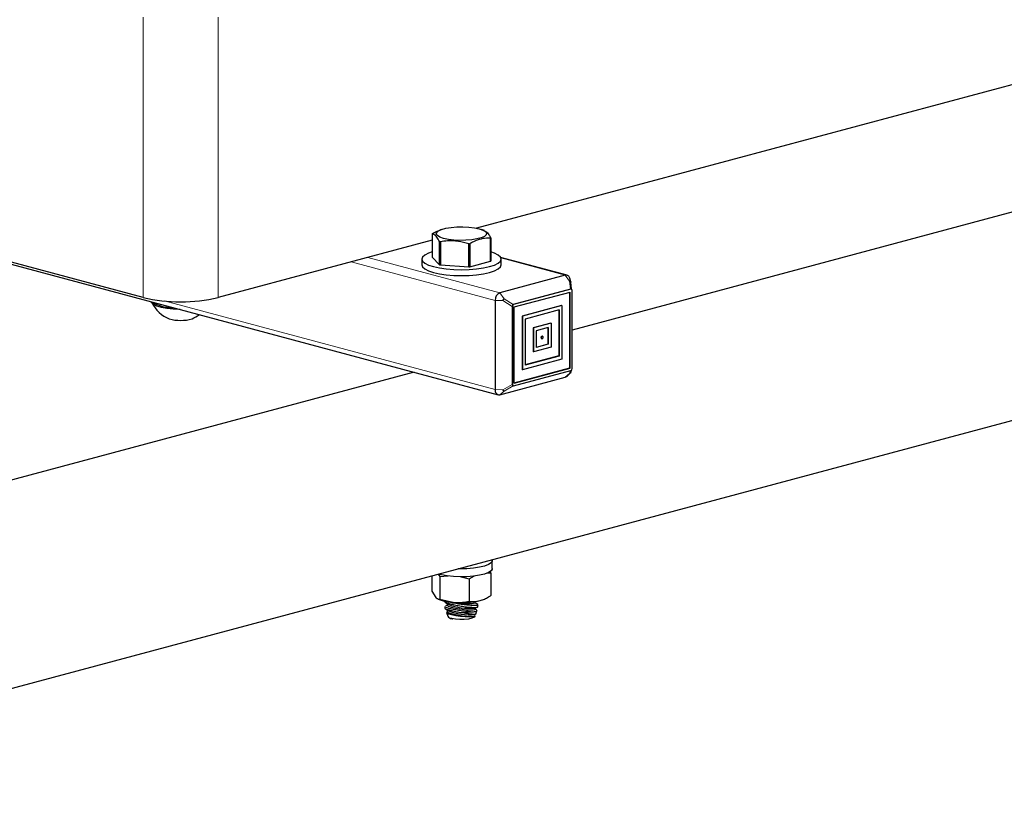
# Model space of a CAD drawing. Units: inches. Extents: x 0.5 to 17.3, y 0.1 to 10.6.
# Drawn here: x 11.6 to 11.9, y 7.8 to 8 of the extents above; entities that cross this region are included whole.
import ezdxf

# ---------------------------------------------------------------- set-up
doc = ezdxf.new("R2010")
doc.units = ezdxf.units.IN
doc.header["$MEASUREMENT"] = 0
doc.linetypes.add('PHANTOM', pattern=[0.49999999999999994, 0.25, -0.05, 0.05, -0.05, 0.05, -0.05])

msp = doc.modelspace()

# ---------------------------------------------------------------- linework, layer by layer
at = {"color": 7, "linetype": 'Continuous', "lineweight": 25}
for p, q in [((12.09738872207856, 8.031344298018492), (11.74595552049311, 7.937191459320935)), ((11.46864545731092, 7.763832625142832), (12.36917693497069, 8.005094960561522)), ((11.34333763362976, 7.997599631002433), (11.75227785612691, 7.888040025842716)), ((11.64754591851971, 7.916746493140284), (11.34345285281668, 7.998216386238082)), ((12.09215182421849, 7.992345808876665), (11.77411310461003, 7.907139720972101)), ((11.73550074511562, 7.936795375989122), (11.73511930114594, 7.93665781307143)), ((11.74822262208314, 7.93650459724512), (11.74741633067649, 7.936795375989122)), ((11.73278678802924, 7.933663410354794), (11.66964300543179, 7.916746493140284)), ((11.73278678802924, 7.935510644404094), (11.73278678802924, 7.928666286193186)), ((11.73503769672709, 7.926415697895364), (11.73503769672709, 7.933260056106273)), ((11.7352362612944, 7.933206858464182), (11.7352362612944, 7.926362500253274)), ((11.75005760808693, 7.927426473605729), (11.75005760808693, 7.934270831816638)), ((11.75013028776286, 7.934343501147156), (11.75013028776286, 7.927499142936247)), ((11.74363676691797, 7.925759456936377), (11.74363676691797, 7.932603815147285)), ((11.74390801116121, 7.932623286835713), (11.74390801116121, 7.925778928624803)), ((11.72973978789605, 7.928082714564716), (11.72973978789605, 7.926366580561708)), ((11.73278678802924, 7.928666286193186), (11.73503769672709, 7.926415697895364)), ((11.74390801116121, 7.925778928624803), (11.75005760808693, 7.927426473605729)), ((11.77262368479814, 7.923337418977042), (11.75302434145995, 7.928588299666671)), ((11.75317728789605, 7.926366580561708), (11.75317728789605, 7.928082714564716)), ((11.7352362612944, 7.926362500253274), (11.74363676691797, 7.925759456936377)), ((11.77211824598656, 7.923332552990336), (11.75278329493849, 7.918152505917262)), ((11.77372801004579, 7.921333922728999), (11.77341905898713, 7.922431445498626)), ((11.77399254392413, 7.919164761469802), (11.7737403384395, 7.921270545706275)), ((11.77368126302531, 7.919223705934082), (11.75674454962776, 7.914686173232583)), ((11.77376965137296, 7.919200025718891), (11.75683293797541, 7.914662493017392)), ((11.75705815749759, 7.913948006607805), (11.77354443185079, 7.918364861711129)), ((11.77345604350314, 7.895925744547312), (11.77345604350314, 7.918341181495937)), ((11.77354443185079, 7.89590206433212), (11.77354443185079, 7.918364861711129)), ((11.77411310461004, 7.895747553054494), (11.77411310461004, 7.918824080422952)), ((11.75140222700649, 7.915900776674409), (11.75140222700649, 7.889556614347549)), ((11.75640109639069, 7.914126198100622), (11.75640109639069, 7.891049670732164)), ((11.75648948473834, 7.91410251788543), (11.75648948473834, 7.891025990516972)), ((11.75705815749759, 7.891485209228795), (11.75705815749759, 7.913948006607805)), ((11.77100565349557, 7.914393362030706), (11.75937071892562, 7.911276234471672)), ((11.77109404184322, 7.914369681815515), (11.75945910727327, 7.91125255425648)), ((11.77028651805579, 7.913053073932351), (11.76031607129258, 7.910381881052442)), ((11.77019812970814, 7.91302939371716), (11.77019812970814, 7.899491870102674)), ((11.77028651805579, 7.913053073932351), (11.77028651805579, 7.899468189887482)), ((11.77109404184322, 7.914369681815515), (11.77100565349557, 7.914393362030706)), ((11.77109404184322, 7.914369681815515), (11.77109404184322, 7.898516908037536)), ((11.75937071892562, 7.911276234471672), (11.75937071892562, 7.895423460693693)), ((11.75945910727327, 7.91125255425648), (11.75937071892562, 7.911276234471672)), ((11.75945910727327, 7.91125255425648), (11.75945910727327, 7.895399780478502)), ((11.76031607129258, 7.910381881052442), (11.76031607129258, 7.896796997007574)), ((11.76782499857772, 7.909207539143959), (11.76261729415265, 7.907812337573626)), ((11.76261729415265, 7.907812337573626), (11.76261729415265, 7.900716761774984)), ((11.76270568250029, 7.907788657358434), (11.76261729415265, 7.907812337573626)), ((11.76791338692537, 7.909183858928768), (11.76270568250029, 7.907788657358434)), ((11.76270568250029, 7.907788657358434), (11.76270568250029, 7.900693081559793)), ((11.76708938306065, 7.907840381496968), (11.76348024613314, 7.906873453826388)), ((11.76348024613314, 7.906873453826388), (11.76348024613314, 7.901955950345684)), ((11.767000994713, 7.907816701281776), (11.767000994713, 7.902946558231455)), ((11.76708938306065, 7.907840381496968), (11.76708938306065, 7.902922878016263)), ((11.76791338692537, 7.909183858928768), (11.76782499857772, 7.909207539143959)), ((11.76791338692537, 7.909183858928768), (11.76791338692537, 7.902088283130125)), ((11.76511640511336, 7.904588516982986), (11.76520479346101, 7.904564836767794)), ((11.76539779588737, 7.905285234172132), (11.76530940753972, 7.905308914387323)), ((11.76791338692537, 7.902088283130125), (11.76270568250029, 7.900693081559793)), ((11.767000994713, 7.902946558231455), (11.76348024613314, 7.902003310776067)), ((11.76708938306065, 7.902922878016263), (11.76348024613314, 7.901955950345684)), ((11.76708938306065, 7.902922878016263), (11.767000994713, 7.902946558231455)), ((11.77109404184322, 7.898516908037536), (11.75945910727327, 7.895399780478502)), ((11.77019812970814, 7.899491870102674), (11.76031607129258, 7.896844357437956)), ((11.77028651805579, 7.899468189887482), (11.76031607129258, 7.896796997007574)), ((11.76270568250029, 7.900693081559793), (11.76261729415265, 7.900716761774984)), ((11.77028651805579, 7.899468189887482), (11.77019812970814, 7.899491870102674)), ((11.75683293797541, 7.890650045221034), (11.77376965137296, 7.895187577922533)), ((11.75705815749759, 7.891532569659178), (11.77345604350314, 7.895925744547312)), ((11.75705815749759, 7.891485209228795), (11.77354443185079, 7.89590206433212)), ((11.75945910727327, 7.895399780478502), (11.75937071892562, 7.895423460693693)), ((11.77354443185079, 7.89590206433212), (11.77345604350314, 7.895925744547312)), ((11.77371496336304, 7.894641506262065), (11.77390280987144, 7.895252283846214)), ((11.72754989016918, 7.894664921212968), (11.45328011743879, 7.821185017905593)), ((11.75278329493849, 7.888044891829421), (11.77211824598656, 7.893224938902496)), ((11.77275458062741, 7.893607063131977), (11.7735743017665, 7.894406499699373)), ((11.75056791289605, 7.836706105808121), (11.75056791289605, 7.839054499706972)), ((11.73274482639878, 7.834587764912431), (11.73274482639878, 7.830006574008782)), ((11.73460817445218, 7.83508697644941), (11.73507965835755, 7.834324857574493)), ((11.73507965835755, 7.834324857574493), (11.73750408699743, 7.834524912815905)), ((11.73507965835755, 7.834324857574493), (11.73507965835755, 7.827672074395887)), ((11.74138574617841, 7.834269926403818), (11.74379336985482, 7.833699330288487)), ((11.74379336985482, 7.833699330288487), (11.74536469261351, 7.834530820163558)), ((11.75017224939332, 7.835408302615376), (11.74991591110888, 7.835812221076179)), ((11.75017224939332, 7.835408302615376), (11.75017224939332, 7.82875551943677)), ((11.74379336985482, 7.833699330288487), (11.74379336985482, 7.827046547109882)), ((11.73274482639878, 7.830006574008782), (11.73391224237817, 7.828167048295597)), ((11.73435827307508, 7.827824310319843), (11.73461191518873, 7.8277006662132)), ((11.73507965835755, 7.827672074395887), (11.73943651410619, 7.826687034846147)), ((11.73657572539605, 7.827074880207976), (11.73657572539605, 7.826908481646011)), ((11.73657572539605, 7.825508386911197), (11.73657572539605, 7.825020588704238)), ((11.73669163636693, 7.826781040639511), (11.73748252086978, 7.826179281031913)), ((11.7373351974268, 7.825887362770009), (11.73673812643658, 7.825657373177132)), ((11.73738707840868, 7.826251900254736), (11.73732674846044, 7.825827996797487)), ((11.74546996554453, 7.825042507751188), (11.74614535282536, 7.825302664496861)), ((11.74552154841706, 7.826558492396566), (11.74557438339526, 7.826929733058536)), ((11.74626521163024, 7.826058456541049), (11.74552999738342, 7.826617858369088)), ((11.74634135039605, 7.825458945104823), (11.74634135039605, 7.825964098030617)), ((11.74830516060337, 7.8277006662132), (11.7485885178979, 7.827838795717953)), ((11.73667723045737, 7.824895221963918), (11.73748252086978, 7.82428250134438)), ((11.7370497712456, 7.823705843271703), (11.73747069084091, 7.822597373857339)), ((11.7373351974268, 7.823990583082476), (11.73727192106496, 7.823966209256016)), ((11.73738707840868, 7.824355120567203), (11.73732674846044, 7.823931217109952)), ((11.7454463849512, 7.822597373857339), (11.74551634517168, 7.82278161038493)), ((11.74546156047236, 7.822691359445558), (11.74552218036428, 7.822842975345999)), ((11.74546996554453, 7.823145728063654), (11.74559014686701, 7.823192021475797)), ((11.74552154841706, 7.824661712709031), (11.7455818783653, 7.825085616166281)), ((11.74591720517743, 7.824426464222248), (11.74552999738342, 7.824721078681554)), ((11.74569486338683, 7.823251728629845), (11.74605333118654, 7.824195734555062)), ((11.73894229758333, 7.821872776420641), (11.73833678709638, 7.822034999372115))]:
    msp.add_line(p, q, dxfattribs=at)
at = {"color": 8, "linetype": 'PHANTOM', "lineweight": 18}
for p, q in [((11.64754591851971, 7.916746493140284), (11.64754591851971, 7.999542431881844)), ((11.66964300543179, 7.999542431881844), (11.66964300543179, 7.916746493140284)), ((11.75140222700649, 7.915900776674409), (11.70894426314266, 7.927275734433276)), ((11.75278329493849, 7.918152505917262), (11.71383717925595, 7.928586600735883)), ((11.77211824598656, 7.923332552990336), (11.75310708604052, 7.928425852848682)), ((11.77339959342291, 7.921575500184317), (11.77211824598656, 7.923332552990336)), ((11.77368126302531, 7.919223705934082), (11.77339959342291, 7.921575500184317)), ((11.77376965137296, 7.919200025718891), (11.77368126302531, 7.919223705934082)), ((11.75140222700649, 7.889556614347549), (11.653705751835, 7.915730579774388)), ((11.75372118913777, 7.915835477979281), (11.75140222700649, 7.915900776674409)), ((11.75406464237484, 7.916395453111241), (11.75278329493849, 7.918152505917262)), ((11.75640109639069, 7.914126198100622), (11.75372118913777, 7.915835477979281)), ((11.75406464237484, 7.916395453111241), (11.75674454962776, 7.914686173232583)), ((11.75648948473834, 7.91410251788543), (11.75640109639069, 7.914126198100622)), ((11.75683293797541, 7.914662493017392), (11.75674454962776, 7.914686173232583)), ((11.77339959342291, 7.894295417429557), (11.7736653892296, 7.895159644942034)), ((11.77339959342291, 7.894295417429557), (11.77211824598656, 7.893224938902496)), ((11.75372118913777, 7.88949131565242), (11.75140222700649, 7.889556614347549)), ((11.75406464237484, 7.889115370356483), (11.75278329493849, 7.888044891829421)), ((11.75372118913777, 7.88949131565242), (11.75640109639069, 7.891049670732164)), ((11.75674454962776, 7.890673725436225), (11.75406464237484, 7.889115370356483)), ((11.75648948473834, 7.891025990516972), (11.75640109639069, 7.891049670732164))]:
    msp.add_line(p, q, dxfattribs=at)
at = {"color": 7, "linetype": 'Continuous', "lineweight": 25, "flags": 128}
for points in [[(11.73621047975444, 7.934203605309698), (11.73510703626569, 7.934580942367393), (11.73437271896493, 7.935018062318807), (11.73405020370455, 7.935489561341233), (11.73415823389918, 7.935968037625315), (11.73469053122658, 7.936425683868613), (11.73561616050091, 7.936835903334943), (11.73688132751326, 7.93717485556001), (11.73841250535558, 7.937422841872534), (11.74012070753728, 7.937565450209424), (11.74190665955661, 7.9375943926925), (11.74366656837388, 7.937507987289847), (11.74529815448565, 7.937311255569398), (11.74670659603767, 7.937015630863654), (11.74781003952642, 7.936638293805959), (11.74854435682717, 7.936201173854545), (11.74886687208755, 7.93572967483212), (11.74875884189293, 7.935251198548038), (11.74822654456553, 7.93479355230474), (11.7473009152912, 7.93438333283841), (11.74603574827884, 7.934044380613343), (11.74450457043652, 7.933796394300819), (11.74279636825483, 7.933653785963929), (11.7410104162355, 7.933624843480853), (11.73925050741822, 7.933711248883506), (11.73761892130645, 7.933907980603955), (11.73621047975444, 7.934203605309698)], [(11.73278678802924, 7.930194456296047), (11.73171475337688, 7.929826973223082), (11.73063182462444, 7.929284180825224), (11.72996496039133, 7.928695216752765), (11.72973978789605, 7.928082714564716), (11.72996496039133, 7.927470212376664), (11.73063182462444, 7.926881248304205), (11.73171475337688, 7.926338455906349), (11.73317213030402, 7.925862694390539), (11.73494794922785, 7.925472247005024), (11.73697396642302, 7.92518211842386), (11.73917232318493, 7.925003458125715), (11.74145853789605, 7.924943131925655), (11.74374475260718, 7.925003458125715), (11.74594310936908, 7.92518211842386), (11.74796912656425, 7.925472247005024), (11.74974494548808, 7.925862694390539), (11.75120232241522, 7.926338455906349), (11.75228525116767, 7.926881248304205), (11.75295211540078, 7.927470212376664), (11.75317728789605, 7.928082714564716), (11.75295211540078, 7.928695216752765), (11.75228525116767, 7.929284180825224), (11.75120232241522, 7.929826973223082), (11.75013028776286, 7.930194456296047)], [(11.72973978789605, 7.926366580561708), (11.72996496039133, 7.925754078373658), (11.73063182462444, 7.925165114301199), (11.73171475337688, 7.924622321903342), (11.73317213030402, 7.924146560387533), (11.73494794922785, 7.923756113002017), (11.73697396642302, 7.923465984420853), (11.73917232318493, 7.923287324122709), (11.74145853789605, 7.923226997922648), (11.74374475260718, 7.923287324122709), (11.74594310936908, 7.923465984420853), (11.74796912656425, 7.923756113002017), (11.74974494548808, 7.924146560387533), (11.75120232241522, 7.924622321903342), (11.75228525116767, 7.925165114301199), (11.75295211540078, 7.925754078373658), (11.75317728789605, 7.926366580561708), (11.75317728789605, 7.926366580561708)], [(11.65845534975182, 7.913176112214413), (11.65834587852025, 7.913176777586983), (11.65638236794964, 7.913253832006681), (11.65453811194057, 7.913450124012909), (11.65291253481183, 7.913755071452806), (11.65159327184722, 7.914152234530951), (11.65065144485463, 7.914620202083001), (11.65013782797101, 7.915133745857099), (11.65009076723038, 7.915235730369981)], [(11.76530129467419, 7.904565765809271), (11.7654022011149, 7.90462014753447), (11.76548774546474, 7.904720945684031), (11.76554490437189, 7.904852814653422), (11.7655649759109, 7.904995678587448), (11.76554490437189, 7.905127787747218), (11.76548774546474, 7.905229029710729), (11.7654022011149, 7.905283991306798), (11.76530129467419, 7.905284305130653), (11.76520038823347, 7.905229923405455), (11.76511484388364, 7.905129125255893), (11.76505768497648, 7.904997256286503), (11.76503761343747, 7.904854392352477), (11.76505768497648, 7.904722283192707), (11.76511484388364, 7.904621041229195), (11.76520038823347, 7.904566079633126), (11.76530129467419, 7.904565765809271)], [(11.75050298183392, 7.839345371014266), (11.75054822254599, 7.838894122804097), (11.75019708189399, 7.838365256586526), (11.74942258988785, 7.837869781744959), (11.74826226790867, 7.837431702271959), (11.74677232942647, 7.837072241558762), (11.74502495665768, 7.836808814197517), (11.74310480359362, 7.836654182306274), (11.74110489481596, 7.836615837249794), (11.74037283685734, 7.836631393218032)], [(11.75056791289605, 7.836706105808121), (11.75054822254599, 7.836545728905246), (11.75019708189399, 7.836016862687675), (11.74942258988785, 7.835521387846108), (11.74826226790867, 7.835083308373108), (11.74677232942647, 7.834723847659911), (11.74502495665768, 7.834460420298664), (11.74310480359362, 7.834305788407423), (11.74110489481596, 7.834267443350942), (11.73912211878684, 7.83434724281073), (11.73725253394768, 7.834541320786988), (11.73558671502965, 7.834840274892531), (11.73462646722357, 7.835091877285036)], [(11.73732674846044, 7.825827996797487), (11.73750827605861, 7.82563510249007), (11.73811281169983, 7.825393065901932), (11.73907618205739, 7.825134968336101), (11.74029399100482, 7.824888778668633), (11.74163427004641, 7.824681175370024), (11.74295177915145, 7.824534655478976), (11.74410374576513, 7.824465096699172), (11.74496533643026, 7.824480036803724), (11.74544318442932, 7.824577856800479), (11.74552154841706, 7.824661712709031)], [(11.73728293179916, 7.823937542471735), (11.73707206818966, 7.823859132607648), (11.73712004184744, 7.823628208419369), (11.73764057147702, 7.823360885404538), (11.73856257799623, 7.823089942994489), (11.73977745364266, 7.822844954227495), (11.74115470202037, 7.822650220918524), (11.74255058367931, 7.822524252511347), (11.74381437874904, 7.822479273115172), (11.7447993687136, 7.822520192470007), (11.74538219779145, 7.8226434941472), (11.74546156047236, 7.822691359445558), (11.74546156047236, 7.822691359445558)], [(11.73732674846044, 7.823931217109952), (11.73750152240264, 7.823742153827926), (11.73810827803975, 7.823497733976422), (11.73908250131309, 7.823236728794511), (11.74031622795373, 7.82298806310304), (11.74167273530435, 7.822779294249807), (11.74300169404271, 7.822633558180372), (11.74415582780773, 7.822567005492461), (11.74500723449363, 7.822587011612729), (11.74546156047236, 7.822691359445558)], [(11.7454463849512, 7.822597373857339), (11.74519275616721, 7.822315693003718), (11.744517307464, 7.82201200264961), (11.7435103936164, 7.821783524748534), (11.74228112936368, 7.821655018426271), (11.74096272456162, 7.82164040933682), (11.73969804882769, 7.821741280601704), (11.73862414940111, 7.821946701254198)]]:
    msp.add_lwpolyline(points, dxfattribs=at)
at = {"color": 7, "linetype": 'Continuous', "lineweight": 25}
for centre, radius, start, end in [((11.73397953207917, 7.934390410228483), 0.0016363260606739, 133.1962585385516, 136.7955852560807), ((11.73852462761039, 7.945878133852438), 0.01309101115243382, 254.5521785509297, 255.451899300845), ((11.74893754371392, 7.93546373532178), 0.001636326059279071, 313.1962585370583, 316.7955852576565), ((11.74160231572393, 7.962843076101817), 0.03030762106693978, 273.8489720248417, 274.3630735871026), ((11.74893754371408, 7.928619377110725), 0.001636326059062817, 313.1962585364898, 316.7955852575419), ((11.73852462760031, 7.93903377560412), 0.0130910111136919, 254.5521785498306, 255.4518993024077), ((11.74160231572132, 7.955998717930092), 0.03030762110621056, 273.8489720247979, 274.3630735863925), ((11.77234433911682, 7.922269472600196), 0.001086856945258813, 8.570643616370834, 102.0066218555755), ((11.65859446197575, 7.964189022306365), 0.04871205072848486, 256.8904673339782, 283.1095326660254), ((11.65625214991614, 7.926584664736603), 0.01283750975673467, 239.6871793436969, 270.3168985081598), ((11.75370750061819, 7.91603626239025), 0.002309251567931402, 113.5918517014485, 183.3635227553262), ((11.65859446197575, 7.919284451509388), 0.009421268960379241, 205.8926376939671, 249.1345756833629), ((11.65859446197575, 7.921299936165473), 0.01132734725398161, 252.7680951090377, 287.231904890964), ((11.65859446197575, 7.919284451509388), 0.009421268960379111, 290.8654243166387, 305.94518449738), ((11.76530849245248, 7.90492310710561), 0.0003858083669495006, 89.86410174020779, 240.1399761117747), ((11.77168476363117, 7.894667690100516), 0.001506465390185416, 286.7231781053639, 315.2471534306359), ((11.75263313325278, 7.889294422276248), 0.001258520905431738, 167.9752907650454, 276.8526288979033), ((11.7396630754861, 7.839754082542236), 0.01306901165164231, 247.2631666861573, 269.0066837877116), ((11.74374594934543, 7.841558799321001), 0.01660602658897859, 247.8410071875602, 275.9591114575729), ((11.74147699967766, 7.851094202805787), 0.02449231367546649, 265.2210771366748, 282.990968474788), ((11.74356146638758, 7.835389104725976), 0.009045531254416258, 255.9054711132946, 282.5147328322151), ((11.74528817129485, 7.834066013572643), 0.00704413738467, 283.9204377172116, 295.3595895427994), ((11.73864327915612, 7.823328327157329), 0.001381758330436157, 211.9380673117503, 269.2067431637094), ((11.74374594934542, 7.839662019633413), 0.01660602658892545, 247.8410071875124, 275.9591114576167), ((11.74154107985746, 7.8394892781286), 0.01577721866251502, 269.5958662259198, 279.5776977519393), ((11.74190531380119, 7.834143648037259), 0.01262353973094807, 253.5792847506987, 256.4247931012525)]:
    msp.add_arc(centre, radius, start, end, dxfattribs=at)
for centre, major_axis, ratio, start_param, end_param in [((11.77354443185079, 7.918364861711129), (0.000410654360086582, 0.0008237801053372351), 0.4775363329247259, 5.519262182143161, 6.682853799781264), ((11.75696976914994, 7.913971686822994), (-0.0002587853634619108, 0.0007038451525565037), 0.7194454063990492, 6.217940276701372, 7.381531894336311), ((11.75705815749759, 7.913948006607805), (-0.0002587853634619108, 0.0007038451525547273), 0.7194454064014661, 6.217940276700951, 7.381531894336744), ((11.77354443185079, 7.89590206433212), (-0.0002587853634636872, 0.0007038451525547275), 0.7194454064004694, 3.07634762310169, 4.23993924074369), ((11.75696976914994, 7.891508889443987), (0.0004106543600883583, 0.000823780105337235), 0.4775363329251757, 2.377669528554085, 3.541261146186526), ((11.75705815749759, 7.891485209228795), (0.0004106543600883583, 0.000823780105337235), 0.4775363329251757, 2.377669528554085, 3.541261146186526)]:
    msp.add_ellipse(centre, major_axis=major_axis, ratio=ratio, start_param=start_param, end_param=end_param, dxfattribs=at)
for points, knots in [([(11.73285946770517, 7.935583313734613), (11.73323966746187, 7.935800627578399), (11.73398872562581, 7.936228772799316), (11.73475542254722, 7.936478146348509), (11.73513296680063, 7.93660094526399)], [0, 0, 0, 0, 0.5075704064138016, 1, 1, 1, 1]), ([(11.74820364768098, 7.936453884308217), (11.74837038522207, 7.93639968389778), (11.74881985912855, 7.936253576008384), (11.74947427654897, 7.935485580531415), (11.74994293221661, 7.934669676831907), (11.75013028776286, 7.934343501147156)], [0, 0, 0, 0, 0.2614317819496538, 0.7047408972363336, 1, 1, 1, 1]), ([(11.73503769672709, 7.933260056106273), (11.73476348403229, 7.93372818000874), (11.73420680997455, 7.934678509578603), (11.73344295006725, 7.935345671066876), (11.73297418665057, 7.935463528334955), (11.73278678802924, 7.935510644404094)], [0, 0, 0, 0, 0.3681680706061027, 0.7474111070433818, 1, 1, 1, 1]), ([(11.74363676691797, 7.932603815147285), (11.74261339120887, 7.932871229998572), (11.74053585534214, 7.933414103881446), (11.73768509135823, 7.93352216070341), (11.73593564247046, 7.933296908179816), (11.7352362612944, 7.933206858464182)], [0, 0, 0, 0, 0.3681680706060742, 0.7474111070433168, 1, 1, 1, 1]), ([(11.75005760808693, 7.934270831816638), (11.74982392433306, 7.934276645307337), (11.74889658991965, 7.934299715160924), (11.74721971393929, 7.934102628873172), (11.74538431596042, 7.933437412727629), (11.74428862029386, 7.932833178282083), (11.74390801116121, 7.932623286835713)], [0, 0, 0, 0, 0.1156147535348498, 0.4587975752467501, 0.8120038330356516, 1, 1, 1, 1]), ([(11.77339959342291, 7.921575500184317), (11.7734016970635, 7.921575423310587), (11.77345941706981, 7.921573314037665), (11.77355633710678, 7.921550755163493), (11.77366514601004, 7.921468563168166), (11.77372611239538, 7.921372691925708), (11.77373256226839, 7.921295540794335), (11.77373471178184, 7.921269829064189)], [0, 0, 0, 0, 0.01172928019126985, 0.3218297507477189, 0.566942525235909, 0.8556773344549963, 1, 1, 1, 1]), ([(11.75372118913777, 7.915835477979281), (11.75372189200629, 7.91583780424388), (11.75374117741826, 7.915901632641177), (11.7537854997721, 7.916017849408631), (11.75387119066601, 7.916178457593651), (11.75396433908865, 7.916306814718468), (11.75403160399217, 7.916370766309068), (11.75406330600854, 7.916394454557202), (11.75406464237484, 7.916395453111241)], [0, 0, 0, 0, 0.01034395769278166, 0.283819064095452, 0.4999820449125233, 0.7546149467057673, 0.9896560423070322, 1, 1, 1, 1]), ([(11.77371402462623, 7.894641910504834), (11.77369659881261, 7.89459577958922), (11.77365748810907, 7.894492242812994), (11.77354796322002, 7.894371291631763), (11.77345160966164, 7.894315019022033), (11.77340169742265, 7.89429621029245), (11.77339959342291, 7.894295417429557)], [0, 0, 0, 0, 0.2903913439475747, 0.651757789671783, 0.9853202033204729, 1, 1, 1, 1]), ([(11.75406464237484, 7.889115370356483), (11.75406330606786, 7.889115241581066), (11.75402664027629, 7.889111708221847), (11.75395872949732, 7.889126778151361), (11.75386182438651, 7.889204675363215), (11.7537812957392, 7.889324529296887), (11.75373856726532, 7.889432947382706), (11.75372189206395, 7.889488954720001), (11.75372118913777, 7.88949131565242)], [0, 0, 0, 0, 0.01034395769291722, 0.2838190640569619, 0.4999820449125918, 0.7546149467058368, 0.9896560423071264, 1, 1, 1, 1]), ([(11.74900065516535, 7.835425546786738), (11.74915868347078, 7.83544693913301), (11.74955736205536, 7.835500908390665), (11.74994079916806, 7.835443160427902), (11.75017224939332, 7.835408302615376)], [0, 0, 0, 0, 0.3963802209056405, 1, 1, 1, 1]), ([(11.73391224237817, 7.828167048295597), (11.73393992220338, 7.828140044236291), (11.73433414505827, 7.827755445805051), (11.73472046414429, 7.827712243401259), (11.73507965835755, 7.827672074395887)], [0, 0, 0, 0, 0.07021364912677255, 1, 1, 1, 1]), ([(11.74698280962407, 7.827228757366588), (11.7478209035639, 7.827535338994615), (11.74890081219795, 7.827930378418498), (11.74993963475299, 7.828604556509238), (11.75017224939332, 7.82875551943677)], [0, 0, 0, 0, 0.7760785620205319, 1, 1, 1, 1]), ([(11.73660981889626, 7.826907322252992), (11.73659883662249, 7.826901032038283), (11.73650795872348, 7.826848980750066), (11.7368831557896, 7.826669723166982), (11.73772658357794, 7.826387030889965), (11.73901603848228, 7.826066973955011), (11.74054001652798, 7.825754707191184), (11.74217287732728, 7.825482758800836), (11.7437489305002, 7.825288495841488), (11.74510064693358, 7.82520203834669), (11.74601137834579, 7.825245484322859), (11.74636882148703, 7.825351547898998), (11.74632441073149, 7.825444786137192), (11.74631781499488, 7.825458633567922)], [0, 0, 0, 0, 0.01498391484094836, 0.1239913271716607, 0.2299987485122248, 0.3335735016930693, 0.4366733384789279, 0.5414327486038698, 0.6490209433806023, 0.7591335215392296, 0.8702907513735161, 0.980736017000946, 0.9999999999999999, 0.9999999999999999, 0.9999999999999999, 0.9999999999999999]), ([(11.74416617139763, 7.823931980062081), (11.74367220842236, 7.823970120368973), (11.74268467903988, 7.82404637036259), (11.74097220687606, 7.82426745235869), (11.73935174381288, 7.824543753163383), (11.73797503839626, 7.824855178421233), (11.73703088061866, 7.82516030560746), (11.73656868678454, 7.825391940426773), (11.73662401916888, 7.825481839140049), (11.7366400192252, 7.825507834486048)], [0, 0, 0, 0, 0.1605533535979545, 0.3209778102202568, 0.4783013795468021, 0.6327112617750513, 0.7853783624630326, 0.9379394484820206, 1, 1, 1, 1]), ([(11.74629479184076, 7.825963890933879), (11.74630502532886, 7.825941507274496), (11.74634341910882, 7.825857528743958), (11.74589844027144, 7.825789320508415), (11.74492998753943, 7.825778328189559), (11.74351485189273, 7.825865831463656), (11.74186419618562, 7.826041360572165), (11.74016407956867, 7.826291438379201), (11.73867350163722, 7.826586758466013), (11.73770342151896, 7.826824670545604), (11.73742156111731, 7.826941913159897), (11.73737195118795, 7.826962548899359)], [0, 0, 0, 0, 0.04766481495787096, 0.1788278247943135, 0.312842234233523, 0.4482461064636872, 0.5828841653275121, 0.7152656952802561, 0.8450089794508093, 0.9727202064003732, 0.9999999999999999, 0.9999999999999999, 0.9999999999999999, 0.9999999999999999]), ([(11.73943651410619, 7.826687034846147), (11.73953981662022, 7.826680290940947), (11.74101107634418, 7.826584242590201), (11.74245283880114, 7.826823805130102), (11.74379336985482, 7.827046547109882)], [0, 0, 0, 0, 0.07021364912678432, 1, 1, 1, 1]), ([(11.74379336985482, 7.827046547109882), (11.74459055918537, 7.826988159847533), (11.74564228160964, 7.826911130225144), (11.74672159829288, 7.82716686547955), (11.74698280962407, 7.827228757366588)], [0, 0, 0, 0, 0.7579845329428417, 0.9999999999999999, 0.9999999999999999, 0.9999999999999999, 0.9999999999999999]), ([(11.73657580998483, 7.825012888625785), (11.73661490166716, 7.824960012877335), (11.73670125265426, 7.824843213783481), (11.73741081625542, 7.82458441008713), (11.73857084085669, 7.824274001742143), (11.73997557144438, 7.823965460778836), (11.74096555074393, 7.823793222320697), (11.74142979672095, 7.823712451933565)], [0, 0, 0, 0, 0.1789478070605587, 0.3952840824830851, 0.6065947881135944, 0.8155145395066263, 1, 1, 1, 1]), ([(11.74557935242115, 7.823219397447942), (11.74556575286609, 7.823205357888813), (11.74550925605239, 7.82314703316035), (11.7449009049321, 7.823158237466967), (11.74380510442139, 7.823275320273648), (11.74255180941894, 7.823485952437575), (11.74172043213778, 7.82365378167471), (11.74142979672095, 7.823712451933565)], [0, 0, 0, 0, 0.07910633878783743, 0.3286325223756033, 0.5885947678375871, 0.8561796986188264, 1, 1, 1, 1]), ([(11.74416617139763, 7.823931980062081), (11.74457249523465, 7.823938297827352), (11.74538552843964, 7.823950939352359), (11.74599622856686, 7.824094718222739), (11.7461735525334, 7.824251548727311), (11.74595057712206, 7.824373753795929), (11.74589896063263, 7.824402042998736)], [0, 0, 0, 0, 0.3031247121304921, 0.6065370371182627, 0.908917414967186, 1, 1, 1, 1]), ([(11.73833678709638, 7.822034999372115), (11.73847998016927, 7.821990938578347), (11.73866887299718, 7.821932815878932), (11.73888903316872, 7.82188447239372), (11.73894229758333, 7.821872776420641)], [0, 0, 0, 0, 0.7580651657746934, 1, 1, 1, 1])]:
    msp.add_open_spline(points, degree=3, knots=knots, dxfattribs=at)

doc.saveas('drawing.dxf')
